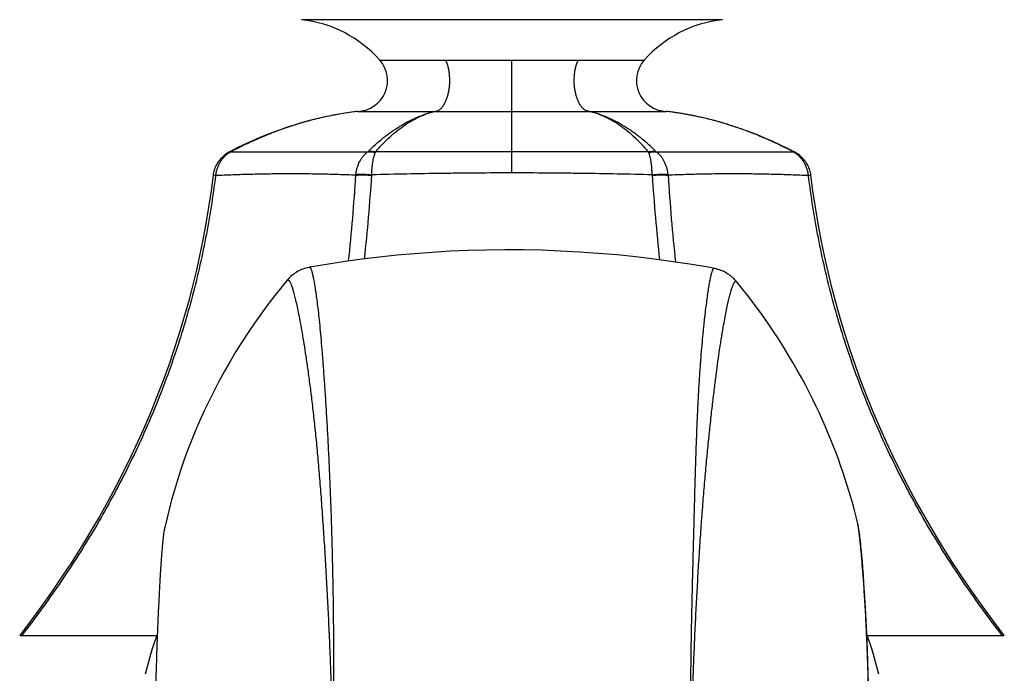
# Model space of a CAD drawing. Units: inches. Extents: x 0 to 11, y 0 to 8.5.
# Drawn here: x 4.5 to 5.3, y 5.2 to 5.7 of the extents above; entities that cross this region are included whole.
import ezdxf

# ---------------------------------------------------------------- set-up
doc = ezdxf.new("R2010")
doc.units = ezdxf.units.IN
doc.header["$LTSCALE"] = 0.605
doc.header["$MEASUREMENT"] = 0
doc.layers.get('0').update_dxf_attribs({"linetype": 'CONTINUOUS'})

msp = doc.modelspace()

# ---------------------------------------------------------------- linework, layer by layer
at = {"color": 7, "linetype": 'Continuous'}
for p, q in [((5.09412, 5.71206), (4.75293, 5.71206)), ((4.81626, 5.67934), (5.03079, 5.67934)), ((4.92352, 5.58776), (4.92352, 5.67934)), ((4.79852, 5.6377), (5.04852, 5.6377)), ((5.06534, 5.63518), (5.06528, 5.63519)), ((5.06589, 5.63508), (5.06528, 5.63519)), ((4.69498, 5.60459), (4.69478, 5.60497)), ((4.80615, 5.60467), (4.69498, 5.60459)), ((4.80615, 5.60467), (4.80648, 5.60497)), ((4.92352, 5.60478), (4.81283, 5.60482)), ((5.03422, 5.60482), (4.92352, 5.60478)), ((5.0345, 5.60412), (5.03422, 5.60482)), ((5.15207, 5.60459), (5.04088, 5.60468)), ((5.15207, 5.60459), (5.15227, 5.60497)), ((4.68309, 5.5856), (4.68112, 5.58584)), ((4.80979, 5.58593), (4.80981, 5.58625)), ((5.16396, 5.5856), (5.16593, 5.58584)), ((5.08741, 5.51034), (5.08743, 5.51034)), ((5.08743, 5.51034), (5.08744, 5.51034)), ((4.74116, 5.50067), (4.74117, 5.50067)), ((5.1056, 5.49962), (5.10564, 5.49957)), ((5.20528, 5.2954), (5.20509, 5.29678)), ((5.20547, 5.29392), (5.20528, 5.2954)), ((5.20567, 5.29233), (5.20547, 5.29392)), ((5.20588, 5.29062), (5.20567, 5.29233)), ((5.20609, 5.28878), (5.20588, 5.29062)), ((5.2063, 5.28679), (5.20609, 5.28878)), ((5.20653, 5.28463), (5.2063, 5.28679)), ((5.20688, 5.28106), (5.20653, 5.28463)), ((5.20725, 5.27705), (5.20688, 5.28106)), ((5.20764, 5.27251), (5.20725, 5.27705)), ((5.20806, 5.26739), (5.20764, 5.27251)), ((5.20851, 5.26159), (5.20806, 5.26739)), ((5.20898, 5.25502), (5.20851, 5.26159)), ((5.20948, 5.24762), (5.20898, 5.25502)), ((5.20999, 5.23931), (5.20948, 5.24762)), ((5.21052, 5.23003), (5.20999, 5.23931)), ((5.21104, 5.21972), (5.21052, 5.23003)), ((4.53301, 5.22416), (4.52429, 5.2127)), ((5.21154, 5.20838), (5.21104, 5.21972)), ((4.52429, 5.2127), (4.63613, 5.2127)), ((5.21136, 5.2127), (5.32276, 5.2127)), ((5.21186, 5.20024), (5.21154, 5.20838)), ((5.21216, 5.19164), (5.21186, 5.20024)), ((5.21243, 5.1826), (5.21216, 5.19164)), ((5.21267, 5.17311), (5.21243, 5.1826))]:
    msp.add_line(p, q, dxfattribs=at)
for points in [[(4.79853, 5.6377), (4.79373, 5.63709), (4.788, 5.63625), (4.78228, 5.63529), (4.77657, 5.63421), (4.77087, 5.633), (4.76515, 5.63167), (4.75942, 5.63021), (4.75368, 5.62863), (4.74791, 5.6269), (4.74211, 5.62504), (4.73628, 5.62304), (4.7304, 5.62089), (4.72448, 5.61858), (4.71851, 5.61612), (4.71248, 5.6135), (4.70638, 5.6107), (4.70023, 5.60772), (4.69478, 5.60497)], [(5.15227, 5.60497), (5.14689, 5.60769), (5.14074, 5.61066), (5.13464, 5.61347), (5.12861, 5.61609), (5.12265, 5.61855), (5.11672, 5.62086), (5.11084, 5.62301), (5.10501, 5.62502), (5.09921, 5.62688), (5.09344, 5.6286), (5.0877, 5.63019), (5.08197, 5.63165), (5.07626, 5.63299), (5.07055, 5.63419), (5.06485, 5.63527), (5.05912, 5.63624), (5.0534, 5.63708), (5.04852, 5.6377)], [(4.69478, 5.60497), (4.69452, 5.60483), (4.69351, 5.60427), (4.69254, 5.60367), (4.69159, 5.60303), (4.69068, 5.60236), (4.68981, 5.60165), (4.68897, 5.60091), (4.68816, 5.60014), (4.6874, 5.59934), (4.68667, 5.59851), (4.68599, 5.59765), (4.68534, 5.59677), (4.68474, 5.59587), (4.68418, 5.59495), (4.68366, 5.59401), (4.68319, 5.59305), (4.68276, 5.59208), (4.68238, 5.59109), (4.68204, 5.59008), (4.68175, 5.58907), (4.6815, 5.58805), (4.6813, 5.58702), (4.68114, 5.58599), (4.68112, 5.58584)], [(5.16593, 5.58584), (5.16577, 5.58694), (5.16557, 5.58797), (5.16532, 5.589), (5.16503, 5.59001), (5.1647, 5.59101), (5.16432, 5.592), (5.16389, 5.59298), (5.16342, 5.59394), (5.16291, 5.59489), (5.16235, 5.59581), (5.16175, 5.59671), (5.16111, 5.59759), (5.16043, 5.59845), (5.1597, 5.59928), (5.15894, 5.60009), (5.15814, 5.60086), (5.1573, 5.6016), (5.15643, 5.60231), (5.15552, 5.60299), (5.15457, 5.60363), (5.1536, 5.60424), (5.15259, 5.6048), (5.15227, 5.60497)], [(4.68112, 5.58584), (4.67948, 5.57333), (4.67749, 5.56), (4.67527, 5.54676), (4.67283, 5.53363), (4.67016, 5.52062), (4.66727, 5.50768), (4.66414, 5.49484), (4.6608, 5.48208), (4.65722, 5.46939), (4.65341, 5.45677), (4.64937, 5.44423), (4.6451, 5.43173), (4.6406, 5.4193), (4.63586, 5.40692), (4.63087, 5.39458), (4.62564, 5.38228), (4.62017, 5.37003), (4.61444, 5.3578), (4.60845, 5.34559), (4.6022, 5.33342), (4.59568, 5.32126), (4.58888, 5.3091), (4.58181, 5.29697), (4.57444, 5.28484), (4.56678, 5.27271), (4.55882, 5.26059), (4.55054, 5.24845), (4.54193, 5.2363), (4.53301, 5.22416)], [(5.32276, 5.2127), (5.31408, 5.2241), (5.30516, 5.23625), (5.29655, 5.2484), (5.28827, 5.26053), (5.28031, 5.27265), (5.27264, 5.28478), (5.26528, 5.29691), (5.2582, 5.30904), (5.25141, 5.32119), (5.24489, 5.33335), (5.23864, 5.34551), (5.23265, 5.35771), (5.22692, 5.36994), (5.22145, 5.38218), (5.21622, 5.39448), (5.21123, 5.40682), (5.20649, 5.41919), (5.20199, 5.43163), (5.19771, 5.44412), (5.19368, 5.45666), (5.18986, 5.46928), (5.18628, 5.48197), (5.18293, 5.49473), (5.17981, 5.50758), (5.17691, 5.52051), (5.17424, 5.53353), (5.1718, 5.54666), (5.16957, 5.55991), (5.16758, 5.57325), (5.16593, 5.58584)], [(5.08743, 5.51033), (5.08415, 5.51093), (5.06931, 5.51345), (5.05434, 5.51574), (5.03921, 5.5178), (5.02397, 5.51963), (5.0087, 5.52121), (4.99344, 5.52253), (4.97817, 5.52361), (4.96295, 5.52443), (4.94781, 5.52501), (4.93275, 5.52533), (4.91777, 5.52541), (4.90289, 5.52524), (4.88811, 5.52484), (4.87344, 5.5242), (4.8589, 5.52334), (4.84449, 5.52227), (4.83022, 5.52098), (4.8161, 5.51949), (4.80213, 5.5178), (4.78833, 5.51592), (4.77471, 5.51385), (4.76127, 5.5116), (4.75937, 5.51127)], [(4.75937, 5.51127), (4.75881, 5.51116), (4.75756, 5.51089), (4.75634, 5.51057), (4.75513, 5.5102), (4.75395, 5.50978), (4.75279, 5.50932), (4.75167, 5.50881), (4.75057, 5.50827), (4.74951, 5.50769), (4.74849, 5.50707), (4.74751, 5.50643), (4.74656, 5.50576), (4.74566, 5.50507), (4.7448, 5.50436), (4.74399, 5.50364), (4.74322, 5.50291), (4.7425, 5.50217), (4.74182, 5.50144), (4.74117, 5.50068)], [(5.10558, 5.49959), (5.10499, 5.50028), (5.10433, 5.50101), (5.10362, 5.50175), (5.10286, 5.50248), (5.10206, 5.5032), (5.10121, 5.50392), (5.10031, 5.50462), (5.09938, 5.50529), (5.0984, 5.50594), (5.09738, 5.50657), (5.09632, 5.50716), (5.09522, 5.50771), (5.0941, 5.50823), (5.09294, 5.5087), (5.09176, 5.50913), (5.09055, 5.50952), (5.08931, 5.50985), (5.08807, 5.51013), (5.08742, 5.51025)], [(4.74116, 5.50067), (4.73691, 5.49549), (4.73116, 5.48826), (4.72555, 5.48092), (4.72007, 5.47347), (4.71474, 5.46593), (4.70957, 5.4583), (4.70454, 5.45058), (4.69967, 5.44279), (4.69497, 5.43493), (4.69043, 5.427), (4.68606, 5.41904), (4.68187, 5.41103), (4.67785, 5.40299), (4.67401, 5.39493), (4.67035, 5.38685), (4.66686, 5.37876), (4.66356, 5.37067), (4.66044, 5.36259), (4.65749, 5.35452), (4.65474, 5.34649), (4.65216, 5.33849), (4.64975, 5.33054), (4.64753, 5.32264), (4.64548, 5.31482), (4.6436, 5.30706), (4.64205, 5.30016)], [(5.20374, 5.30412), (5.20262, 5.3087), (5.20122, 5.31411), (5.19979, 5.31943), (5.1983, 5.32468), (5.19676, 5.32988), (5.19517, 5.33505), (5.19353, 5.34018), (5.19182, 5.34531), (5.19004, 5.35044), (5.1882, 5.35558), (5.18628, 5.36074), (5.18428, 5.36595), (5.18219, 5.37119), (5.18001, 5.37649), (5.17772, 5.38186), (5.17532, 5.3873), (5.17281, 5.39282), (5.17018, 5.39842), (5.16741, 5.4041), (5.16451, 5.40988), (5.16145, 5.41576), (5.15825, 5.42173), (5.15487, 5.42782), (5.15132, 5.43401), (5.14759, 5.4403), (5.14366, 5.44671), (5.13953, 5.45322), (5.13518, 5.45983), (5.13061, 5.46654), (5.12582, 5.47335), (5.12078, 5.48024), (5.11549, 5.48722), (5.10994, 5.49428), (5.10561, 5.49961)], [(5.20509, 5.29678), (5.20499, 5.29744), (5.20489, 5.29807), (5.2048, 5.2987), (5.2047, 5.2993), (5.2046, 5.29989), (5.2045, 5.30048), (5.20439, 5.30105), (5.20428, 5.30162), (5.20417, 5.3022), (5.20405, 5.30278), (5.20392, 5.30336), (5.20378, 5.30397), (5.20374, 5.30414)]]:
    msp.add_lwpolyline(points, dxfattribs=at)
for centre, radius, start, end in [((4.7417, 5.6127), 0.1, 41.79341, 83.55192), ((5.10535, 5.6127), 0.1, 96.44808, 138.20659), ((4.79762, 5.66268), 0.025, 272.08174, 41.79341), ((5.04943, 5.66268), 0.025, 138.20659, 267.91826), ((5.01663, 5.36693), 0.27264, 82.17066, 83.28189), ((5.01656, 5.36639), 0.27318, 81.58258, 82.17085), ((5.01651, 5.36607), 0.2735, 80.95796, 81.58258), ((5.01647, 5.36584), 0.27374, 80.52436, 80.958), ((5.01644, 5.36562), 0.27396, 79.73093, 80.52432), ((4.79134, 5.61303), 0.02301, 337.22154, 339.09355), ((5.04817, 5.61278), 0.0109, 225.77292, 227.99265), ((3.34839, 5.67327), 1.45111, 353.78883, 356.54924), ((4.82191, 5.5838), 0.02513, 173.24402, 175.12902), ((3.39462, 5.67367), 1.41789, 353.69743, 356.45225), ((5.02906, 5.58542), 0.00822, 3.55628, 5.82114), ((6.43976, 5.67255), 1.40517, 183.53441, 186.34544), ((5.02523, 5.5838), 0.02504, 4.86675, 6.75934), ((6.49114, 5.67265), 1.44357, 183.44407, 186.25165), ((4.92352, 5.10872), 0.3062, 160.14991, 166.30921), ((4.92352, 5.10872), 0.3062, 13.69079, 19.85009)]:
    msp.add_arc(centre, radius, start, end, dxfattribs=at)
for points, knots in [([(4.86102, 5.6377), (4.86132, 5.63772), (4.86192, 5.6378), (4.8628, 5.63806), (4.86367, 5.63844), (4.86452, 5.63894), (4.86535, 5.63956), (4.86615, 5.64029), (4.86693, 5.64113), (4.86768, 5.64209), (4.86839, 5.64314), (4.8693, 5.64471), (4.87032, 5.6469), (4.87133, 5.64979), (4.87212, 5.65292), (4.87269, 5.65625), (4.87302, 5.65971), (4.87311, 5.66323), (4.87295, 5.66673), (4.87254, 5.67016), (4.8719, 5.67343), (4.87104, 5.6765), (4.8703, 5.67843), (4.86989, 5.67934)], [0, 0, 0, 0, 0.018997, 0.03842, 0.058504, 0.079462, 0.101467, 0.124647, 0.149087, 0.174841, 0.201926, 0.230337, 0.290962, 0.356264, 0.425522, 0.49784, 0.572202, 0.647513, 0.72265, 0.796491, 0.867963, 0.936082, 1, 1, 1, 1]), ([(4.98602, 5.6377), (4.98573, 5.63772), (4.98513, 5.6378), (4.98425, 5.63806), (4.98338, 5.63844), (4.98253, 5.63894), (4.9817, 5.63956), (4.98089, 5.64029), (4.98012, 5.64113), (4.97937, 5.64209), (4.97866, 5.64314), (4.97775, 5.64471), (4.97673, 5.6469), (4.97572, 5.64979), (4.97493, 5.65292), (4.97436, 5.65625), (4.97403, 5.65971), (4.97394, 5.66323), (4.9741, 5.66673), (4.97451, 5.67016), (4.97515, 5.67343), (4.97601, 5.6765), (4.97675, 5.67843), (4.97716, 5.67934)], [0, 0, 0, 0, 0.018997, 0.03842, 0.058503, 0.079461, 0.101467, 0.124646, 0.149086, 0.17484, 0.201925, 0.230336, 0.290961, 0.356264, 0.425522, 0.49784, 0.572201, 0.647513, 0.72265, 0.796491, 0.867963, 0.936082, 1, 1, 1, 1]), ([(4.79852, 5.6377), (4.794, 5.63716), (4.78497, 5.63587), (4.77155, 5.63326), (4.75828, 5.62998), (4.74518, 5.62607), (4.73227, 5.62155), (4.71959, 5.61645), (4.70714, 5.61081), (4.69901, 5.60671), (4.69498, 5.60459)], [0, 0, 0, 0, 0.125046, 0.250076, 0.375084, 0.500079, 0.625063, 0.75004, 0.875022, 1, 1, 1, 1]), ([(4.80648, 5.60497), (4.80872, 5.60715), (4.81321, 5.61132), (4.82013, 5.61708), (4.82706, 5.62219), (4.83399, 5.62663), (4.84087, 5.6304), (4.84767, 5.63351), (4.85436, 5.63595), (4.85882, 5.63719), (4.86102, 5.6377)], [0, 0, 0, 0, 0.145635, 0.285395, 0.419125, 0.546794, 0.668475, 0.784356, 0.894743, 1, 1, 1, 1]), ([(4.81283, 5.60482), (4.81473, 5.60701), (4.81854, 5.6112), (4.82445, 5.61701), (4.83041, 5.62215), (4.83643, 5.62662), (4.8425, 5.63041), (4.84862, 5.63352), (4.85477, 5.63597), (4.85894, 5.63719), (4.86102, 5.6377)], [0, 0, 0, 0, 0.146756, 0.286309, 0.418888, 0.544966, 0.665213, 0.780471, 0.89172, 1, 1, 1, 1]), ([(5.03422, 5.60482), (5.03232, 5.60701), (5.02851, 5.6112), (5.0226, 5.61701), (5.01664, 5.62215), (5.01062, 5.62662), (5.00455, 5.63041), (4.99843, 5.63352), (4.99228, 5.63597), (4.98811, 5.63719), (4.98602, 5.6377)], [0, 0, 0, 0, 0.146756, 0.286309, 0.418888, 0.544966, 0.665213, 0.780471, 0.89172, 1, 1, 1, 1]), ([(5.04057, 5.60497), (5.03833, 5.60715), (5.03384, 5.61132), (5.02692, 5.61708), (5.01999, 5.62219), (5.01306, 5.62663), (5.00618, 5.6304), (4.99938, 5.63351), (4.99269, 5.63595), (4.98823, 5.63719), (4.98602, 5.6377)], [0, 0, 0, 0, 0.145635, 0.285395, 0.419125, 0.546794, 0.668475, 0.784356, 0.894743, 1, 1, 1, 1]), ([(5.15207, 5.60459), (5.14531, 5.60816), (5.13499, 5.61319), (5.1209, 5.61914), (5.11018, 5.62321), (5.0993, 5.62686), (5.08829, 5.63008), (5.07715, 5.63285), (5.06965, 5.63439), (5.06589, 5.63508)], [0, 0, 0, 0, 0.249949, 0.374939, 0.499932, 0.624931, 0.749941, 0.874962, 1, 1, 1, 1]), ([(4.80648, 5.60497), (4.80697, 5.6051), (4.80799, 5.60528), (4.80957, 5.60534), (4.8112, 5.6052), (4.81229, 5.60497), (4.81283, 5.60482)], [0, 0, 0, 0, 0.236114, 0.481243, 0.735906, 1, 1, 1, 1]), ([(5.03422, 5.60482), (5.03476, 5.60497), (5.03585, 5.6052), (5.03748, 5.60534), (5.03906, 5.60528), (5.04008, 5.6051), (5.04057, 5.60497)], [0, 0, 0, 0, 0.264094, 0.518757, 0.763886, 1, 1, 1, 1]), ([(4.69498, 5.60459), (4.69416, 5.60409), (4.69259, 5.60301), (4.69042, 5.60112), (4.68848, 5.59898), (4.6868, 5.59662), (4.68539, 5.59406), (4.68428, 5.59135), (4.68349, 5.58851), (4.68319, 5.58657), (4.68309, 5.5856)], [0, 0, 0, 0, 0.122915, 0.246441, 0.370596, 0.495401, 0.620823, 0.746796, 0.873236, 1, 1, 1, 1]), ([(4.79695, 5.58675), (4.79717, 5.58857), (4.79789, 5.59211), (4.79953, 5.59627), (4.80125, 5.59927), (4.80271, 5.6013), (4.80433, 5.60312), (4.80553, 5.60418), (4.80615, 5.60467)], [0, 0, 0, 0, 0.265593, 0.52262, 0.646806, 0.767683, 0.885336, 1, 1, 1, 1]), ([(4.80615, 5.60467), (4.80664, 5.60477), (4.80767, 5.60491), (4.80926, 5.60488), (4.81091, 5.60462), (4.812, 5.60431), (4.81255, 5.60412)], [0, 0, 0, 0, 0.231676, 0.475211, 0.731373, 1, 1, 1, 1]), ([(4.80981, 5.58625), (4.80984, 5.58714), (4.8099, 5.58889), (4.81007, 5.59147), (4.81031, 5.59396), (4.81062, 5.59633), (4.81098, 5.59854), (4.81142, 5.60059), (4.81192, 5.60244), (4.81233, 5.60359), (4.81255, 5.60412)], [0, 0, 0, 0, 0.146365, 0.289412, 0.427541, 0.559305, 0.683394, 0.798693, 0.904385, 1, 1, 1, 1]), ([(5.0345, 5.60412), (5.03505, 5.60431), (5.03614, 5.60462), (5.03779, 5.60488), (5.03938, 5.60491), (5.04041, 5.60477), (5.0409, 5.60467)], [0, 0, 0, 0, 0.268628, 0.524789, 0.768324, 1, 1, 1, 1]), ([(5.03724, 5.58625), (5.03721, 5.58714), (5.03716, 5.58846), (5.03706, 5.59021), (5.03697, 5.59149), (5.03685, 5.59275), (5.03673, 5.59399), (5.03658, 5.59519), (5.03642, 5.59636), (5.03624, 5.59749), (5.03604, 5.59858), (5.03583, 5.59962), (5.03553, 5.60093), (5.0352, 5.60217), (5.03482, 5.60332), (5.03461, 5.60386), (5.0345, 5.60412)], [0, 0, 0, 0, 0.146357, 0.2184, 0.289398, 0.359166, 0.427523, 0.494289, 0.559289, 0.62237, 0.683388, 0.742202, 0.798682, 0.904328, 0.953434, 1, 1, 1, 1]), ([(5.0501, 5.58675), (5.04999, 5.58767), (5.0497, 5.58948), (5.04903, 5.59212), (5.04816, 5.59466), (5.04724, 5.59667), (5.04641, 5.5982), (5.04574, 5.59928), (5.04503, 5.60032), (5.04428, 5.60131), (5.04349, 5.60225), (5.04266, 5.60312), (5.04179, 5.60393), (5.04118, 5.60444), (5.04088, 5.60468)], [0, 0, 0, 0, 0.133597, 0.265697, 0.395602, 0.52288, 0.585468, 0.647299, 0.708261, 0.76821, 0.827193, 0.885468, 0.943151, 1, 1, 1, 1]), ([(5.16396, 5.5856), (5.16386, 5.58657), (5.16356, 5.58851), (5.16277, 5.59135), (5.16166, 5.59406), (5.16025, 5.59662), (5.15857, 5.59898), (5.15663, 5.60112), (5.15446, 5.60301), (5.15288, 5.60409), (5.15207, 5.60459)], [0, 0, 0, 0, 0.126764, 0.253204, 0.379177, 0.504599, 0.629404, 0.753559, 0.877085, 1, 1, 1, 1]), ([(4.68309, 5.5856), (4.68205, 5.57713), (4.67967, 5.56022), (4.67523, 5.535), (4.66992, 5.50994), (4.66373, 5.48509), (4.65667, 5.46048), (4.64874, 5.43613), (4.63995, 5.41208), (4.63032, 5.38834), (4.61988, 5.36496), (4.60864, 5.34195), (4.59663, 5.31933), (4.58388, 5.29713), (4.57042, 5.27534), (4.55157, 5.24688), (4.53646, 5.22618), (4.526, 5.2127)], [0, 0, 0, 0, 0.0625, 0.125003, 0.187503, 0.250004, 0.312505, 0.375006, 0.437507, 0.500007, 0.562508, 0.625009, 0.68751, 0.750011, 0.812511, 0.875012, 1, 1, 1, 1]), ([(4.79687, 5.58593), (4.79215, 5.58611), (4.78269, 5.58643), (4.77087, 5.58673), (4.76141, 5.5869), (4.75194, 5.58701), (4.74009, 5.58703), (4.72823, 5.58692), (4.71874, 5.58674), (4.70924, 5.58651), (4.69735, 5.58614), (4.68785, 5.58579), (4.68309, 5.5856)], [0, 0, 0, 0, 0.124606, 0.249287, 0.311664, 0.374072, 0.498985, 0.624038, 0.686619, 0.749237, 0.874568, 1, 1, 1, 1]), ([(4.79687, 5.58593), (4.79723, 5.58597), (4.79803, 5.58604), (4.79931, 5.58612), (4.80077, 5.58616), (4.80238, 5.58618), (4.80412, 5.58616), (4.80661, 5.5861), (4.8085, 5.58601), (4.80979, 5.58593)], [0, 0, 0, 0, 0.08476, 0.184775, 0.298438, 0.423906, 0.559106, 0.701784, 1, 1, 1, 1]), ([(4.79695, 5.58675), (4.79732, 5.58678), (4.79811, 5.58682), (4.79939, 5.58684), (4.80084, 5.58683), (4.80245, 5.58678), (4.80418, 5.5867), (4.80665, 5.58654), (4.80854, 5.58638), (4.80981, 5.58625)], [0, 0, 0, 0, 0.084643, 0.184557, 0.298144, 0.423567, 0.558765, 0.701492, 1, 1, 1, 1]), ([(4.92352, 5.58776), (4.91405, 5.58776), (4.89983, 5.5877), (4.88088, 5.58752), (4.86193, 5.58728), (4.83824, 5.58688), (4.81929, 5.58647), (4.80981, 5.58625)], [0, 0, 0, 0, 0.25, 0.375001, 0.500001, 0.750001, 1, 1, 1, 1]), ([(5.03724, 5.58625), (5.02776, 5.58647), (5.00881, 5.58688), (4.98512, 5.58728), (4.96617, 5.58752), (4.94722, 5.5877), (4.933, 5.58776), (4.92352, 5.58776)], [0, 0, 0, 0, 0.249999, 0.499999, 0.624999, 0.75, 1, 1, 1, 1]), ([(5.03724, 5.58625), (5.03851, 5.58638), (5.0404, 5.58654), (5.04287, 5.5867), (5.0446, 5.58678), (5.0462, 5.58683), (5.04766, 5.58684), (5.04894, 5.58682), (5.04973, 5.58678), (5.05009, 5.58675)], [0, 0, 0, 0, 0.29853, 0.441264, 0.576464, 0.701884, 0.815464, 0.915368, 1, 1, 1, 1]), ([(5.03726, 5.58593), (5.03855, 5.58601), (5.04044, 5.5861), (5.04293, 5.58616), (5.04466, 5.58618), (5.04628, 5.58616), (5.04774, 5.58612), (5.04902, 5.58604), (5.04982, 5.58597), (5.05018, 5.58593)], [0, 0, 0, 0, 0.298213, 0.440891, 0.57609, 0.701558, 0.815222, 0.915239, 1, 1, 1, 1]), ([(5.16396, 5.5856), (5.1592, 5.58579), (5.1497, 5.58614), (5.13781, 5.58651), (5.12831, 5.58674), (5.11882, 5.58692), (5.10696, 5.58703), (5.09511, 5.58701), (5.08564, 5.5869), (5.07618, 5.58673), (5.06436, 5.58643), (5.0549, 5.5861), (5.05018, 5.58593)], [0, 0, 0, 0, 0.125432, 0.250763, 0.313381, 0.375962, 0.501016, 0.625929, 0.688336, 0.750713, 0.875394, 1, 1, 1, 1]), ([(5.32105, 5.2127), (5.31059, 5.22618), (5.29548, 5.24688), (5.27663, 5.27534), (5.26317, 5.29713), (5.25042, 5.31933), (5.23841, 5.34195), (5.22717, 5.36496), (5.21673, 5.38834), (5.2071, 5.41208), (5.19831, 5.43613), (5.19038, 5.46048), (5.18332, 5.48509), (5.17713, 5.50994), (5.17182, 5.535), (5.16738, 5.56022), (5.165, 5.57713), (5.16396, 5.5856)], [0, 0, 0, 0, 0.124988, 0.187489, 0.249989, 0.31249, 0.374991, 0.437492, 0.499993, 0.562493, 0.624994, 0.687495, 0.749996, 0.812497, 0.874997, 0.9375, 1, 1, 1, 1]), ([(4.75937, 5.51127), (4.75941, 5.51127), (4.75949, 5.51127), (4.75961, 5.51123), (4.75973, 5.51114), (4.75985, 5.51101), (4.75998, 5.51085), (4.76011, 5.51064), (4.76024, 5.51039), (4.76043, 5.50999), (4.76067, 5.50937), (4.76096, 5.50851), (4.76126, 5.50749), (4.76157, 5.50629), (4.76189, 5.50493), (4.76223, 5.5034), (4.76257, 5.50169), (4.76293, 5.49981), (4.76329, 5.49775), (4.76367, 5.4955), (4.76405, 5.49307), (4.76459, 5.48944), (4.76528, 5.48439), (4.76611, 5.47768), (4.76695, 5.47006), (4.76782, 5.46148), (4.76869, 5.45188), (4.76958, 5.44122), (4.77048, 5.4295), (4.77139, 5.41674), (4.7723, 5.40299), (4.7732, 5.3883), (4.77407, 5.37275), (4.77489, 5.35639), (4.77566, 5.33932), (4.77636, 5.32162), (4.77699, 5.30334), (4.77753, 5.28456), (4.77799, 5.26531), (4.77835, 5.24562), (4.77861, 5.22551), (4.77878, 5.205), (4.77886, 5.18409), (4.77884, 5.16278), (4.77873, 5.14108), (4.77859, 5.12648), (4.77851, 5.11912)], [0, 0, 0, 0, 0.000288, 0.000602, 0.000971, 0.001414, 0.001941, 0.002557, 0.003266, 0.00407, 0.005974, 0.00828, 0.010996, 0.014128, 0.017683, 0.021667, 0.026087, 0.030951, 0.036267, 0.042046, 0.048299, 0.055038, 0.070033, 0.087163, 0.106583, 0.128449, 0.152902, 0.180068, 0.209964, 0.242509, 0.277577, 0.315021, 0.354675, 0.39635, 0.439838, 0.484924, 0.531429, 0.57921, 0.628163, 0.678216, 0.729322, 0.781453, 0.834594, 0.888735, 0.943872, 1, 1, 1, 1]), ([(5.06853, 5.11924), (5.06846, 5.1265), (5.06838, 5.14085), (5.06843, 5.16214), (5.06858, 5.17957), (5.06876, 5.1933), (5.06891, 5.20344), (5.06908, 5.2135), (5.06933, 5.22673), (5.06968, 5.24308), (5.07006, 5.25932), (5.07038, 5.27218), (5.07071, 5.28488), (5.07104, 5.2975), (5.07137, 5.31002), (5.07161, 5.31929), (5.07186, 5.32845), (5.07211, 5.33749), (5.07237, 5.34639), (5.07273, 5.3579), (5.0731, 5.36915), (5.07351, 5.38011), (5.07384, 5.38797), (5.0742, 5.39556), (5.07457, 5.40287), (5.07496, 5.40988), (5.07535, 5.41661), (5.07576, 5.42303), (5.07629, 5.431), (5.07699, 5.44026), (5.07775, 5.44906), (5.07836, 5.45557), (5.07882, 5.4601), (5.07926, 5.46439), (5.07983, 5.46969), (5.08052, 5.4758), (5.08135, 5.48252), (5.08215, 5.48846), (5.08292, 5.49365), (5.08356, 5.49751), (5.08406, 5.50024), (5.08441, 5.50202), (5.08475, 5.50362), (5.08509, 5.50505), (5.08541, 5.50631), (5.08573, 5.50739), (5.08599, 5.50818), (5.0862, 5.50873), (5.08635, 5.50908), (5.08649, 5.50939), (5.08663, 5.50965), (5.08677, 5.50988), (5.0869, 5.51006), (5.08703, 5.51019), (5.08716, 5.51029), (5.08729, 5.51034), (5.08737, 5.51034), (5.08741, 5.51034)], [0, 0, 0, 0, 0.055507, 0.109693, 0.162687, 0.18878, 0.214625, 0.240236, 0.265627, 0.315805, 0.365268, 0.389769, 0.414131, 0.462392, 0.486252, 0.509888, 0.533256, 0.556312, 0.579004, 0.601279, 0.644361, 0.665051, 0.685105, 0.704477, 0.723129, 0.741042, 0.758197, 0.774591, 0.790223, 0.819273, 0.845547, 0.857726, 0.869305, 0.880306, 0.890751, 0.910034, 0.927261, 0.942518, 0.955872, 0.967371, 0.972438, 0.977056, 0.98123, 0.984966, 0.988268, 0.991141, 0.993592, 0.994661, 0.995627, 0.99649, 0.997253, 0.997916, 0.998483, 0.99896, 0.999358, 0.999695, 1, 1, 1, 1]), ([(4.74117, 5.50067), (4.74121, 5.50073), (4.74131, 5.50083), (4.74146, 5.50094), (4.74162, 5.50101), (4.74179, 5.50104), (4.74196, 5.50102), (4.74213, 5.50096), (4.74231, 5.50086), (4.74248, 5.50071), (4.74267, 5.50053), (4.74285, 5.5003), (4.74304, 5.50003), (4.74332, 5.4996), (4.74366, 5.49895), (4.74408, 5.49804), (4.74452, 5.49695), (4.74497, 5.4957), (4.74544, 5.49427), (4.74593, 5.49267), (4.74644, 5.49088), (4.74697, 5.48891), (4.74751, 5.48676), (4.74829, 5.48351), (4.74931, 5.47893), (4.75056, 5.4728), (4.7519, 5.46578), (4.75331, 5.4578), (4.75481, 5.44881), (4.75637, 5.43876), (4.75799, 5.42761), (4.75963, 5.41537), (4.76128, 5.40208), (4.76291, 5.38778), (4.76451, 5.37255), (4.76604, 5.35646), (4.76749, 5.33958), (4.76887, 5.322), (4.77016, 5.30382), (4.77139, 5.28508), (4.77254, 5.26585), (4.77362, 5.24615), (4.77463, 5.22602), (4.77555, 5.20545), (4.77638, 5.18446), (4.77712, 5.16304), (4.77775, 5.1412), (4.77809, 5.1265), (4.77823, 5.11908)], [0, 0, 0, 0, 0.000554, 0.001042, 0.001485, 0.001908, 0.002337, 0.002802, 0.003321, 0.003911, 0.004581, 0.005338, 0.006187, 0.007132, 0.009319, 0.011918, 0.01494, 0.018394, 0.022289, 0.026635, 0.031438, 0.03671, 0.042462, 0.048706, 0.062723, 0.078889, 0.097357, 0.118293, 0.141857, 0.168201, 0.197411, 0.229448, 0.264204, 0.30154, 0.341289, 0.383262, 0.42724, 0.47299, 0.5203, 0.568996, 0.618953, 0.670083, 0.722339, 0.775692, 0.830133, 0.885659, 0.94228, 1, 1, 1, 1]), ([(5.0688, 5.1192), (5.06893, 5.12614), (5.06923, 5.13985), (5.06981, 5.16019), (5.07039, 5.17685), (5.07089, 5.18996), (5.07142, 5.20283), (5.07199, 5.21557), (5.07261, 5.22821), (5.07308, 5.23757), (5.07358, 5.24685), (5.07409, 5.25608), (5.07462, 5.26523), (5.07536, 5.27732), (5.07615, 5.28932), (5.077, 5.30122), (5.07786, 5.3129), (5.07898, 5.32723), (5.08019, 5.34133), (5.08119, 5.35233), (5.08195, 5.36032), (5.08271, 5.36812), (5.08372, 5.37807), (5.08476, 5.3877), (5.08581, 5.39699), (5.08658, 5.40356), (5.08733, 5.40988), (5.08829, 5.41776), (5.08946, 5.42694), (5.09085, 5.43719), (5.09202, 5.4451), (5.09293, 5.45097), (5.09359, 5.45504), (5.09424, 5.45892), (5.09505, 5.46369), (5.09604, 5.46919), (5.09721, 5.47524), (5.09832, 5.48059), (5.09923, 5.48461), (5.09993, 5.48748), (5.10042, 5.48939), (5.10089, 5.49114), (5.10136, 5.49273), (5.1018, 5.49415), (5.10224, 5.49542), (5.1026, 5.49637), (5.10288, 5.49705), (5.10314, 5.49763), (5.10345, 5.49826), (5.10377, 5.49881), (5.10403, 5.49918), (5.10421, 5.4994), (5.10438, 5.49958), (5.1045, 5.49968), (5.10456, 5.49972)], [0, 0, 0, 0, 0.054323, 0.107369, 0.159258, 0.184807, 0.210112, 0.260038, 0.284683, 0.309133, 0.333398, 0.357491, 0.381421, 0.405197, 0.452276, 0.475547, 0.498611, 0.543966, 0.588017, 0.609444, 0.630409, 0.650863, 0.670754, 0.708686, 0.726658, 0.743944, 0.760533, 0.776418, 0.806073, 0.832998, 0.857386, 0.868702, 0.879465, 0.889699, 0.899422, 0.917385, 0.933438, 0.947658, 0.960112, 0.965689, 0.970839, 0.975566, 0.979874, 0.983767, 0.98725, 0.990329, 0.991719, 0.99301, 0.995304, 0.99722, 0.998042, 0.998777, 0.999427, 1, 1, 1, 1]), ([(5.10456, 5.49972), (5.10461, 5.49976), (5.1047, 5.49982), (5.10484, 5.49988), (5.10498, 5.49992), (5.10512, 5.49992), (5.10525, 5.49989), (5.10538, 5.49982), (5.1055, 5.49973), (5.10557, 5.49965), (5.10561, 5.49961)], [0, 0, 0, 0, 0.14669, 0.277557, 0.396317, 0.507903, 0.618361, 0.73387, 0.859742, 1, 1, 1, 1]), ([(5.21377, 5.0538), (5.21376, 5.06225), (5.21372, 5.07888), (5.21359, 5.10344), (5.21336, 5.1272), (5.21302, 5.15011), (5.21264, 5.16865), (5.21225, 5.18299), (5.21192, 5.19334), (5.21155, 5.20338), (5.21101, 5.21605), (5.21041, 5.22817), (5.20974, 5.2397), (5.20925, 5.24761), (5.20875, 5.25499), (5.20825, 5.2618), (5.20776, 5.26804), (5.2073, 5.2737), (5.20685, 5.2788), (5.20642, 5.28338), (5.20602, 5.28745), (5.20564, 5.29104), (5.20528, 5.29419), (5.20494, 5.29691), (5.20462, 5.29924), (5.20432, 5.30119), (5.20407, 5.30258), (5.20388, 5.30352), (5.20379, 5.30393), (5.20374, 5.30412)], [0, 0, 0, 0, 0.101089, 0.199062, 0.293881, 0.385398, 0.47328, 0.515725, 0.557073, 0.597212, 0.635988, 0.708792, 0.742483, 0.774155, 0.803686, 0.830964, 0.855902, 0.87853, 0.89893, 0.917215, 0.933491, 0.947866, 0.96046, 0.971389, 0.980733, 0.98857, 0.994969, 0.997651, 1, 1, 1, 1]), ([(4.63328, 5.05374), (4.63329, 5.06205), (4.63334, 5.07844), (4.63353, 5.10264), (4.63382, 5.12607), (4.63423, 5.14869), (4.63475, 5.1704), (4.63535, 5.19105), (4.63603, 5.21042), (4.63676, 5.22822), (4.6374, 5.24193), (4.63793, 5.25189), (4.6384, 5.26035), (4.63888, 5.26806), (4.63937, 5.27503), (4.63971, 5.27948), (4.64004, 5.28345), (4.64036, 5.28699), (4.64067, 5.29011), (4.64097, 5.29283), (4.64125, 5.29516), (4.64152, 5.29714), (4.64175, 5.29856), (4.64192, 5.29953), (4.64201, 5.29996), (4.64205, 5.30016)], [0, 0, 0, 0, 0.101113, 0.199246, 0.294296, 0.386121, 0.474356, 0.558385, 0.637341, 0.710019, 0.775046, 0.804308, 0.831263, 0.878131, 0.898199, 0.916238, 0.932378, 0.946734, 0.9594, 0.970462, 0.979994, 0.988059, 0.994712, 0.997524, 1, 1, 1, 1])]:
    msp.add_open_spline(points, degree=3, knots=knots, dxfattribs=at)

doc.saveas('drawing.dxf')
